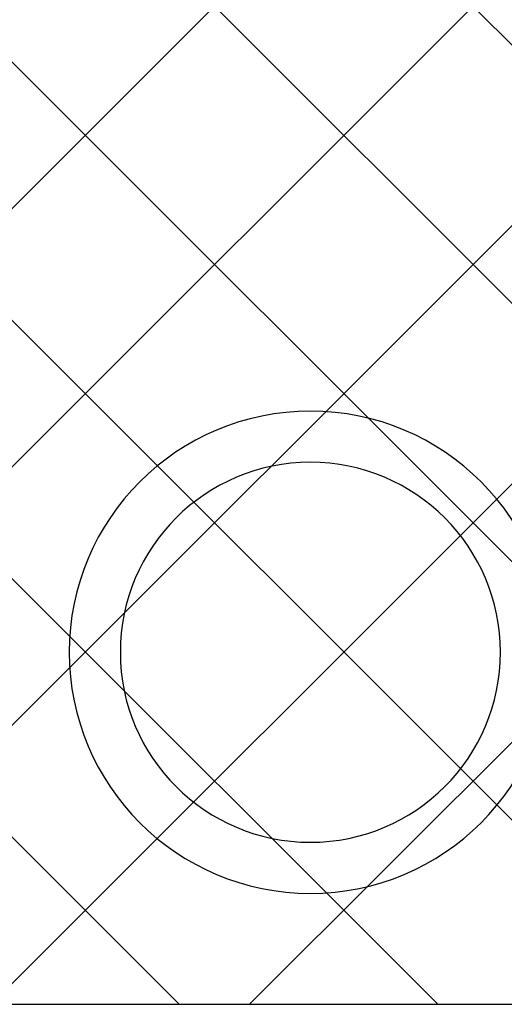
# Model space of a CAD drawing. Extents: x -9629 to 22266, y 8462 to 23313.
# Drawn here: x 698 to 705, y 11603 to 11616 of the extents above; entities that cross this region are included whole.
import ezdxf

# ---------------------------------------------------------------- set-up
doc = ezdxf.new("R2010")
doc.units = 0
doc.header["$MEASUREMENT"] = 0
doc.layers.get('0').update_dxf_attribs({"linetype": 'CONTINUOUS'})

# ---------------------------------------------------------------- blocks, each defined once
blk = doc.blocks.new('BOTTOM_GASKET', base_point=(479.301033, -570.331791))
at = {"color": 7, "linetype": 'CONTINUOUS'}
for radius in [3.3, 2.6]:
    blk.add_circle((489.201033, -541.51401), radius, dxfattribs=at)
blk = doc.blocks.new('FOR_736855-1', base_point=(-20, -70))
at = {"color": 1, "linetype": 'CONTINUOUS'}
for p, q in [((0, -44.215729), (25, -19.215729)), ((0, -19.926407), (25, -44.926407)), ((0.251263, -47.5), (25, -22.751263)), ((0, -23.461941), (24.038059, -47.5)), ((3.786797, -47.5), (25, -26.286797)), ((0, -26.997475), (20.502525, -47.5)), ((7.32233, -47.5), (25, -29.82233)), ((0, -30.533009), (16.966991, -47.5)), ((10.857864, -47.5), (25, -33.357864)), ((0, -34.068542), (13.431458, -47.5)), ((14.393398, -47.5), (25, -36.893398))]:
    blk.add_line(p, q, dxfattribs=at)
blk.add_lwpolyline([(0, -47.5), (0, -2.5), (25, -2.5), (25, -47.5), (0, -47.5)], close=True, dxfattribs=at)

msp = doc.modelspace()

# ---------------------------------------------------------------- block references
at = {"color": 0, "xscale": -1}
for name, p in [('FOR_736855-1', (734.4615, 11580.25572)), ('BOTTOM_GASKET', (711.7615, 11578.75572))]:
    msp.add_blockref(name, p, dxfattribs=at)

doc.saveas('drawing.dxf')
